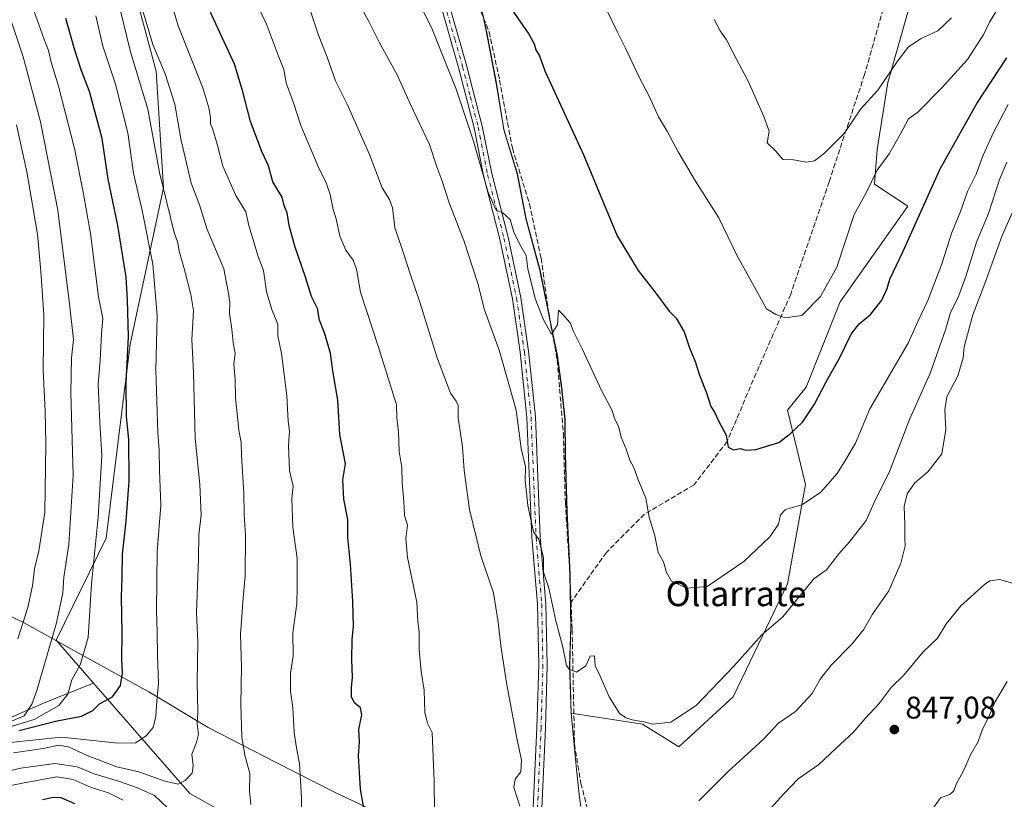
# Model space of a CAD drawing. Units: metres. Extents: x 576723 to 580160, y 4731171 to 4733523.
# Drawn here: x 577769 to 578085, y 4732331 to 4732581 of the extents above; entities that cross this region are included whole.
import ezdxf
from ezdxf.enums import TextEntityAlignment as Align

# ---------------------------------------------------------------- set-up
doc = ezdxf.new("R2010")
doc.units = ezdxf.units.M
doc.header["$MEASUREMENT"] = 0
doc.linetypes.add('DGN Style 3', pattern=[2.307223, 1.648017, -0.659207])
doc.linetypes.add('DGN Style 4', pattern=[2.638475, 1.318413, -0.659207, 0.001648, -0.659207])
for name, color, linetype, lineweight in [('Arbolado forestal CxS', 92, 'Continuous', 0), ('Camino Cxs', 7, 'Continuous', 0), ('Camino eje', 30, 'DGN Style 4', 13), ('Curva de nivel maestra', 30, 'Continuous', 30), ('Curva de nivel normal', 30, 'Continuous', 0), ('Entidad de ámbito territorial', 7, 'Continuous', 0), ('Entidad de ámbito territorial CxS', 92, 'Continuous', 0), ('Matorral CxS', 135, 'Continuous', 0), ('Municipio', 91, 'Continuous', 13), ('Municipio CxS', 4, 'Continuous', 0), ('Prado CxS', 92, 'Continuous', 0), ('Punto de cota en terreno', 7, 'Continuous', 0), ('Roquedo CxS', 135, 'Continuous', 0), ('Rótulo de punto de cota en terreno', 7, 'Continuous', 0), ('Senda', 7, 'DGN Style 3', 0), ('Texto cartográfico', 7, 'Continuous', 0)]:
    doc.layers.add(name, color=color, linetype=linetype, lineweight=lineweight)
doc.styles.add('Style-Arial', font='txt')

# ---------------------------------------------------------------- blocks, each defined once
blk = doc.blocks.new('*U13')
at = {"layer": 'Arbolado forestal CxS', "color": 92, "linetype": 'Continuous', "lineweight": 0}
for points in [[(577851.4875, 4732317.4419, 857.547), (577823.5171, 4732332.9933, 864.5408), (577792.5805, 4732368.4203, 878.923), (577780.5599, 4732382.1853, 885.8831), (577796.6339, 4732414.9647, 880.2555), (577804.3827, 4732477.1895, 876.3256), (577815.0555, 4732527.3631, 866.2253), (577812.7043, 4732564.7771, 862.6429), (577798.6773, 4732616.8953, 860.3684), (577770.7059, 4732638.6669, 868.3209), (577744.2891, 4732638.6673, 881.339)], [(577917.1537, 4732584.3825, 825.7481), (577918.6133, 4732577.7823, 826.2323), (577921.8033, 4732560.9123, 827.0309), (577924.2229, 4732546.0721, 827.6977), (577928.5427, 4732531.8821, 828.3848), (577931.3425, 4732517.4221, 829.1306), (577935.8021, 4732500.9421, 829.7576), (577939.3917, 4732483.1819, 830.3406), (577941.3815, 4732473.4219, 830.5551), (577942.7413, 4732463.1419, 831.0196), (577943.8511, 4732452.9817, 831.5189), (577943.9511, 4732441.9319, 832.0825), (577944.4907, 4732423.3819, 832.9804), (577945.4303, 4732403.3221, 833.8542), (577945.7103, 4732386.5521, 834.5522), (577945.3099, 4732374.0921, 835.3719), (577945.8195, 4732358.8521, 835.8793), (577945.8311, 4732358.7309, 835.8818), (577968.6941, 4732355.2663, 834.8036), (577980.3087, 4732348.0069, 836.0238), (577997.7299, 4732363.9769, 835.6798), (578015.1517, 4732400.2711, 832.7529), (578020.9601, 4732432.2101, 827.8613), (578015.2157, 4732456.0049, 823.7736), (578021.1705, 4732463.3717, 823.5169), (578032.0321, 4732490.7681, 820.9705), (578053.7965, 4732521.4191, 822.8188), (578043.0321, 4732528.4925, 819.4992), (578043.8925, 4732539.6741, 817.6976), (578047.3339, 4732561.1761, 814.6295), (578054.2145, 4732585.2593, 811.7015)]]:
    blk.add_polyline3d(points, dxfattribs=at)
blk = doc.blocks.new('5PATER')
at = {"layer": 'Prado CxS', "linetype": 'Continuous', "lineweight": 0}
h = blk.add_hatch(color=51, dxfattribs=at)
edge = h.paths.add_edge_path()
edge.add_ellipse((0, 0), major_axis=(-0.11, -0.111), ratio=0.999422, start_angle=0, end_angle=360)

msp = doc.modelspace()

# ---------------------------------------------------------------- linework, layer by layer
at = {"layer": 'Arbolado forestal CxS', "color": 92, "linetype": 'Continuous', "lineweight": 0}
for points in [[(577792.5805, 4732368.4203, 878.923), (577780.5599, 4732382.1853, 885.8831), (577796.6339, 4732414.9647, 880.2555), (577804.3827, 4732477.1895, 876.3256), (577815.0555, 4732527.3631, 866.2253), (577812.7043, 4732564.7771, 862.6429), (577798.6773, 4732616.8953, 860.3684), (577770.7059, 4732638.6669, 868.3209), (577744.2891, 4732638.6673, 881.339), (577730.3035, 4732654.2185, 883.4165), (577700.1479, 4732664.8281, 893.3182), (577673.2225, 4732668.4163, 898.5347), (577667.5023, 4732669.1787, 899.0558), (577638.6195, 4732666.6601, 900.0031)], [(578054.2145, 4732585.2593, 811.7015), (578047.3339, 4732561.1761, 814.6295), (578043.8925, 4732539.6741, 817.6976), (578043.0321, 4732528.4925, 819.4992), (578053.7965, 4732521.4191, 822.8188), (578032.0321, 4732490.7681, 820.9705), (578021.1705, 4732463.3717, 823.5169), (578015.2157, 4732456.0049, 823.7736), (578020.9601, 4732432.2101, 827.8613), (578015.1517, 4732400.2711, 832.7529), (577997.7299, 4732363.9769, 835.6798), (577980.3087, 4732348.0069, 836.0238), (577968.6941, 4732355.2663, 834.8036), (577945.8311, 4732358.7309, 835.8818), (577945.8195, 4732358.8521, 835.8793), (577945.3099, 4732374.0921, 835.3719), (577945.7103, 4732386.5521, 834.5522), (577945.4303, 4732403.3221, 833.8542), (577944.4907, 4732423.3819, 832.9804), (577943.9511, 4732441.9319, 832.0825), (577943.8511, 4732452.9817, 831.5189), (577942.7413, 4732463.1419, 831.0196), (577941.3815, 4732473.4219, 830.5551), (577939.3917, 4732483.1819, 830.3406), (577935.8021, 4732500.9421, 829.7576), (577931.3425, 4732517.4221, 829.1306), (577928.5427, 4732531.8821, 828.3848), (577924.2229, 4732546.0721, 827.6977), (577921.8033, 4732560.9123, 827.0309), (577918.6133, 4732577.7823, 826.2323), (577917.1537, 4732584.3825, 825.7481)], [(577917.1537, 4732584.3825, 825.7481), (577918.6133, 4732577.7823, 826.2323), (577921.8033, 4732560.9123, 827.0309), (577924.2229, 4732546.0721, 827.6977), (577928.5427, 4732531.8821, 828.3848), (577931.3425, 4732517.4221, 829.1306), (577935.8021, 4732500.9421, 829.7576), (577939.3917, 4732483.1819, 830.3406), (577941.3815, 4732473.4219, 830.5551), (577942.7413, 4732463.1419, 831.0196), (577943.8511, 4732452.9817, 831.5189), (577943.9511, 4732441.9319, 832.0825), (577944.4907, 4732423.3819, 832.9804), (577945.4303, 4732403.3221, 833.8542), (577945.7103, 4732386.5521, 834.5522), (577945.3099, 4732374.0921, 835.3719), (577945.8195, 4732358.8521, 835.8793), (577945.8311, 4732358.7309, 835.8818), (577968.6941, 4732355.2663, 834.8036), (577980.3087, 4732348.0069, 836.0238), (577997.7299, 4732363.9769, 835.6798), (578015.1517, 4732400.2711, 832.7529), (578020.9601, 4732432.2101, 827.8613), (578015.2157, 4732456.0049, 823.7736), (578021.1705, 4732463.3717, 823.5169), (578032.0321, 4732490.7681, 820.9705), (578053.7965, 4732521.4191, 822.8188), (578043.0321, 4732528.4925, 819.4992), (578043.8925, 4732539.6741, 817.6976), (578047.3339, 4732561.1761, 814.6295), (578054.2145, 4732585.2593, 811.7015)], [(577917.1537, 4732584.3825, 825.7481), (577918.6133, 4732577.7823, 826.2323), (577921.8033, 4732560.9123, 827.0309), (577924.2229, 4732546.0721, 827.6977), (577928.5427, 4732531.8821, 828.3848), (577931.3425, 4732517.4221, 829.1306), (577935.8021, 4732500.9421, 829.7576), (577939.3917, 4732483.1819, 830.3406), (577941.3815, 4732473.4219, 830.5551), (577942.7413, 4732463.1419, 831.0196), (577943.8511, 4732452.9817, 831.5189), (577943.9511, 4732441.9319, 832.0825), (577944.4907, 4732423.3819, 832.9804), (577945.4303, 4732403.3221, 833.8542), (577945.7103, 4732386.5521, 834.5522), (577945.3099, 4732374.0921, 835.3719), (577945.8195, 4732358.8521, 835.8793), (577945.8311, 4732358.7309, 835.8818), (577968.6941, 4732355.2663, 834.8036), (577980.3087, 4732348.0069, 836.0238), (577997.7299, 4732363.9769, 835.6798), (578015.1517, 4732400.2711, 832.7529), (578020.9601, 4732432.2101, 827.8613), (578015.2157, 4732456.0049, 823.7736), (578021.1705, 4732463.3717, 823.5169), (578032.0321, 4732490.7681, 820.9705), (578053.7965, 4732521.4191, 822.8188), (578043.0321, 4732528.4925, 819.4992), (578043.8925, 4732539.6741, 817.6976), (578047.3339, 4732561.1761, 814.6295), (578054.2145, 4732585.2593, 811.7015)], [(577792.5805, 4732368.4203, 878.923), (577823.5171, 4732332.9933, 864.5408), (577851.4875, 4732317.4419, 857.547), (577855.7973, 4732290.1279, 845.6931)]]:
    msp.add_polyline3d(points, dxfattribs=at)
at = {"layer": 'Camino Cxs', "color": 7, "linetype": 'Continuous', "lineweight": 0}
for points in [[(577932.8801, 4732312.1101, 846.4273), (577934.7701, 4732354.0301, 844.3224), (577935.3601, 4732374.2401, 842.8324), (577934.9601, 4732393.7501, 841.0419), (577933.1601, 4732415.1401, 840.3679), (577931.5601, 4732453.6401, 838.372), (577929.4101, 4732474.5901, 838.2535), (577926.9401, 4732491.7401, 837.8843), (577922.9001, 4732510.8501, 837.0362), (577917.6401, 4732531.3001, 835.4495), (577914.6201, 4732546.5901, 833.6602), (577909.6101, 4732565.9701, 831.9728), (577904.5801, 4732583.5901, 830.4495), (577900.0001, 4732602.0001, 830.1924), (577895.5201, 4732620.6701, 827.5913), (577890.8401, 4732638.1901, 828.0433), (577881.2401, 4732683.3401, 829.6295), (577870.9401, 4732720.4401, 828.6255), (577866.6501, 4732741.1501, 828.0267)], [(577932.8801, 4732312.1101, 846.4273), (577934.7701, 4732354.0301, 844.3224), (577935.3601, 4732374.2401, 842.8324), (577934.9601, 4732393.7501, 841.0419), (577933.1601, 4732415.1401, 840.3679), (577931.5601, 4732453.6401, 838.372), (577929.4101, 4732474.5901, 838.2535), (577926.9401, 4732491.7401, 837.8843), (577922.9001, 4732510.8501, 837.0362), (577917.6401, 4732531.3001, 835.4495), (577914.6201, 4732546.5901, 833.6602), (577909.6101, 4732565.9701, 831.9728), (577904.5801, 4732583.5901, 830.4495), (577900.0001, 4732602.0001, 830.1924), (577895.5201, 4732620.6701, 827.5913), (577890.8401, 4732638.1901, 828.0433), (577881.2401, 4732683.3401, 829.6295), (577870.9401, 4732720.4401, 828.6255), (577866.6501, 4732741.1501, 828.0267)], [(577869.3401, 4732741.6401, 826.6575), (577873.5901, 4732721.0801, 826.7078), (577883.9001, 4732683.9901, 828.6234), (577893.4901, 4732638.8301, 826.6738), (577898.1601, 4732621.3401, 826.2984), (577899.9801, 4732613.7901, 826.4355), (577901.6101, 4732606.9901, 827.784), (577902.6501, 4732602.6401, 827.2135), (577907.2201, 4732584.2901, 828.6047), (577912.2501, 4732566.6901, 830.1987), (577917.2801, 4732547.1901, 832.2781), (577920.3001, 4732531.9101, 834.8117), (577925.5601, 4732511.4701, 835.6374), (577929.6301, 4732492.2101, 836.3784), (577932.1201, 4732474.9301, 836.0739), (577934.2901, 4732453.8401, 837.1336), (577935.8901, 4732415.3101, 839.3448), (577937.6901, 4732393.8901, 838.7144), (577938.0901, 4732374.2301, 841.1147), (577937.5001, 4732353.9301, 842.0359), (577935.6101, 4732312.0801, 845.9129)], [(577869.3401, 4732741.6401, 826.6575), (577873.5901, 4732721.0801, 826.7078), (577883.9001, 4732683.9901, 828.6234), (577893.4901, 4732638.8301, 826.6738), (577898.1601, 4732621.3401, 826.2984), (577899.9801, 4732613.7901, 826.4355), (577901.6101, 4732606.9901, 827.784), (577902.6501, 4732602.6401, 827.2135), (577907.2201, 4732584.2901, 828.6047), (577912.2501, 4732566.6901, 830.1987), (577917.2801, 4732547.1901, 832.2781), (577920.3001, 4732531.9101, 834.8117), (577925.5601, 4732511.4701, 835.6374), (577929.6301, 4732492.2101, 836.3784), (577932.1201, 4732474.9301, 836.0739), (577934.2901, 4732453.8401, 837.1336), (577935.8901, 4732415.3101, 839.3448), (577937.6901, 4732393.8901, 838.7144), (577938.0901, 4732374.2301, 841.1147), (577937.5001, 4732353.9301, 842.0359), (577935.6101, 4732312.0801, 845.9129), (577936.0301, 4732295.3501, 845.3894), (577936.9247, 4732287.3519, 843.8901)]]:
    msp.add_polyline3d(points, dxfattribs=at)
at = {"layer": 'Camino eje', "color": 30, "linetype": 'DGN Style 4', "lineweight": 13}
msp.add_polyline3d([(577899.3189, 4732610.6923, 827.5507), (577900.8051, 4732604.4951, 828.771), (577901.3251, 4732602.3201, 828.6005), (577903.6101, 4732593.1451, 830.4268), (577905.9001, 4732583.9401, 829.4953), (577908.4151, 4732575.1301, 829.6244), (577910.9301, 4732566.3301, 831.0426), (577913.4351, 4732556.6401, 831.333), (577915.9501, 4732546.8901, 832.9406), (577918.9701, 4732531.6051, 835.0948), (577924.2301, 4732511.1601, 836.349), (577928.2851, 4732491.9751, 837.0812), (577930.7651, 4732474.7601, 837.1478), (577931.8401, 4732464.2851, 836.5732), (577932.9251, 4732453.7401, 837.4545), (577934.5251, 4732415.2251, 839.8544), (577936.3251, 4732393.8201, 839.7977), (577936.7251, 4732374.2351, 841.7797), (577936.1351, 4732353.9801, 843.1818), (577934.2451, 4732312.0951, 846.1696), (577934.4551, 4732303.7301, 845.9578), (577934.6651, 4732295.2601, 845.7117), (577935.5545, 4732287.2929, 845.3099)], dxfattribs=at)
at = {"layer": 'Curva de nivel maestra', "color": 30, "linetype": 'Continuous', "lineweight": 30, "flags": 128}
for points, elevation in [([(577925.65, 4732586.0401), (577932.18, 4732576.6901), (577933.96, 4732573.5501), (577934.42, 4732571.6401), (577935.58, 4732569.6901), (577937.32, 4732564.8901), (577949.87, 4732537.7701), (577960.55, 4732511.9101), (577967.31, 4732500.8801), (577972.58, 4732493.9901), (577977.19, 4732487.7901), (577979.51, 4732485.4801), (577982.06, 4732481.1901), (577983.73, 4732475.9701), (577985.52, 4732471.6201), (577986.9, 4732467.2601), (577989.16, 4732461.5901), (577990.61, 4732457.1801), (577991.75, 4732455.3201), (577993.16, 4732452.4001), (577995.45, 4732447.9801), (577996.12, 4732444.1001), (577997.81, 4732443.2701), (578000.04, 4732443.7401), (578001.81, 4732443.1601), (578005.06, 4732443.3501), (578012.39, 4732445.6501), (578016.11, 4732448.5401), (578019.97, 4732452.1201), (578023.88, 4732457.9701), (578027.65, 4732465.3601), (578031.75, 4732472.5101), (578035.62, 4732480.3601), (578038.17, 4732483.7401), (578041.76, 4732486.7101), (578045.42, 4732491.3401), (578047.1, 4732495.0301), (578047.94, 4732498.0101), (578052.24, 4732507.0601), (578064.11, 4732533.4001), (578075.85, 4732554.4401), (578085.47, 4732569.1201)], 825), ([(577768.74, 4732353.2501), (577780.33, 4732356.2501), (577788.7, 4732357.8301), (577792.33, 4732359.6801), (577794.48, 4732361.7901), (577798.7, 4732364.0201), (577801.18, 4732367.6501), (577801.88, 4732371.6001), (577801.63, 4732376.1401), (577801.75, 4732384.7101), (577801.6, 4732396.0501), (577801.8, 4732402.4201), (577801.82, 4732409.8201), (577803.05, 4732420.3501), (577804, 4732433.3301), (577803.94, 4732446.6401), (577803.12, 4732453.9701), (577803.01, 4732464.7301), (577803.85, 4732479.5901), (577803.48, 4732491.4001), (577803.02, 4732498.6701), (577800.33, 4732515.2401), (577797.26, 4732530.1501), (577795.3, 4732543.2001), (577791.33, 4732558.2201), (577788.72, 4732564.9501), (577786.6, 4732571.4901), (577783.71, 4732581.6401)], 875), ([(577879.55, 4732326.4801), (577878.24, 4732334.4001), (577877.55, 4732345.0701), (577877.88, 4732349.5601), (577877.67, 4732353.5001), (577878.68, 4732358.2601), (577878.24, 4732360.4801), (577876.35, 4732362.0101), (577875.36, 4732363.9401), (577875.29, 4732366.9501), (577875.68, 4732370.3201), (577875.44, 4732375.9601), (577875.53, 4732382.4401), (577875.99, 4732386.6001), (577875.8, 4732394.6501), (577874.98, 4732406.6401), (577874.16, 4732415.1201), (577874.15, 4732420.8901), (577872.86, 4732427.4501), (577872.52, 4732433.6401), (577873.35, 4732438.8401), (577871.57, 4732448.2101), (577870.9, 4732459.2301), (577869.29, 4732468.6401), (577868.64, 4732474.3101), (577866.68, 4732480.8201), (577865.09, 4732484.8501), (577864.38, 4732488.6101), (577862.46, 4732492.4601), (577860.58, 4732498.7201), (577857.11, 4732508.6401), (577855.34, 4732515.3101), (577854.67, 4732519.3101), (577853.75, 4732521.6801), (577853.12, 4732524.4001), (577850.1, 4732529.3201), (577848.69, 4732534.3601), (577846.61, 4732538.9801), (577842.94, 4732548.6201), (577840.39, 4732558.6101), (577837.79, 4732567.0101), (577829.76, 4732584.3201)], 850), ([(577776.25, 4732331.1001), (577779.62, 4732331.8501), (577782.09, 4732331.6801), (577786.52, 4732329.8401)], 850)]:
    msp.add_lwpolyline(points, dxfattribs=dict(at, elevation=elevation))
at = {"layer": 'Curva de nivel normal', "color": 30, "linetype": 'Continuous', "lineweight": 0, "flags": 128}
for points, elevation in [([(577859.26, 4732325.6501), (577859.28, 4732331.4901), (577858.69, 4732342.6401), (577857.64, 4732347.6901), (577856.94, 4732352.6201), (577856.49, 4732360.6201), (577855.75, 4732365.8801), (577855.81, 4732371.5001), (577856.58, 4732377.1401), (577856.52, 4732384.5201), (577857.75, 4732393.9801), (577857.92, 4732399.0901), (577857.88, 4732408.4201), (577856.48, 4732418.4201), (577856.21, 4732427.6401), (577856.57, 4732431.6401), (577855.4, 4732436.6401), (577855.1, 4732444.6401), (577855.46, 4732449.3101), (577854.98, 4732452.5201), (577854.63, 4732460.6901), (577852.92, 4732474.2301), (577851.68, 4732479.8201), (577851.74, 4732483.6501), (577849.89, 4732488.0301), (577848.02, 4732493.9901), (577847.1, 4732500.8801), (577845.42, 4732505.2901), (577842.35, 4732515.3101), (577841.42, 4732519.6401), (577838.22, 4732524.9001), (577834.02, 4732534.3501), (577832.24, 4732541.4001), (577830.9, 4732546.0201), (577830.13, 4732547.9101), (577830.15, 4732549.9201), (577829.54, 4732553.0301), (577827.64, 4732559.3901), (577819.76, 4732579.3601), (577814.8, 4732596.0201)], 855), ([(577766.87, 4732346.0601), (577776.41, 4732347.4401), (577781.41, 4732348.4901), (577784.6, 4732348.0101), (577790.53, 4732345.2401), (577800.04, 4732341.5901), (577807.06, 4732339.9601), (577815.4, 4732336.9301), (577819.7, 4732335.9801), (577821.94, 4732337.1701), (577824.2, 4732339.5301), (577824.54, 4732341.9801), (577824.06, 4732345.6501), (577825.62, 4732349.3201), (577826.25, 4732351.9701), (577825.87, 4732355.3301), (577826, 4732359.2601), (577825.84, 4732368.7201), (577825.99, 4732381.6501), (577825.63, 4732390.9801), (577826.24, 4732408.3101), (577826.4, 4732415.9701), (577827.08, 4732422.3101), (577826.69, 4732432.1501), (577825.18, 4732447.0101), (577824.68, 4732468.1501), (577824.1, 4732478.6401), (577824.68, 4732488.0101), (577823.78, 4732493.1101), (577821.81, 4732501.0101), (577820.09, 4732506.9901), (577819.62, 4732509.7101), (577818.49, 4732512.9901), (577813.73, 4732532.3001), (577809.97, 4732552.6401), (577804.48, 4732571.0201), (577800.98, 4732585.0101)], 865), ([(577843.05, 4732329.5001), (577842.65, 4732333.8901), (577842.72, 4732339.3701), (577841.09, 4732345.3001), (577840.11, 4732351.2001), (577839.82, 4732361.7001), (577840.02, 4732373.5901), (577839.69, 4732384.0801), (577840.16, 4732389.6701), (577840.42, 4732394.5601), (577841.19, 4732402.8001), (577841.33, 4732415.7401), (577840.89, 4732422.6201), (577840.76, 4732429.4701), (577840.04, 4732441.3101), (577839.92, 4732445.6401), (577839.19, 4732449.6401), (577838.14, 4732459.9701), (577838.01, 4732465.9001), (577837.62, 4732470.7801), (577837.99, 4732474.3001), (577837.42, 4732477.7401), (577836.92, 4732481.9701), (577836.17, 4732487.1101), (577836.29, 4732490.5301), (577835.77, 4732494.1101), (577834.35, 4732501.3101), (577829.02, 4732513.9701), (577826.62, 4732521.9101), (577823.9, 4732528.9001), (577820.57, 4732543.1301), (577818.65, 4732554.2001), (577815.6, 4732563.9401), (577811.59, 4732573.3301), (577809.41, 4732580.9501), (577807.47, 4732587.2401)], 860), ([(577901.92, 4732326.6501), (577901.84, 4732336.9801), (577901.18, 4732352.5401), (577899.75, 4732355.6201), (577898.87, 4732358.8501), (577898.65, 4732366.1101), (577897.68, 4732372.1801), (577897.06, 4732379.2201), (577896.99, 4732384.7201), (577896.64, 4732388.3201), (577896.26, 4732394.4201), (577893.33, 4732408.7801), (577892.75, 4732414.8501), (577893.25, 4732419.1601), (577892.35, 4732422.2601), (577892.09, 4732426.6601), (577891.56, 4732432.8001), (577891.42, 4732437.6601), (577890.64, 4732442.7301), (577890.42, 4732449.0601), (577889.87, 4732453.5501), (577889.77, 4732457.7001), (577883.94, 4732476.1801), (577878.18, 4732493.8301), (577876.98, 4732501.2101), (577875.82, 4732504.1401), (577873.46, 4732507.3601), (577871.57, 4732511.8001), (577870.4, 4732517.3601), (577869.4, 4732520.4201), (577868.47, 4732525.2301), (577867.22, 4732528.9801), (577864.65, 4732534.2401), (577859.11, 4732547.4001), (577856.85, 4732554.3301), (577854.38, 4732561.0001), (577853.58, 4732565.3501), (577851.89, 4732569.6301), (577848.09, 4732579.9101), (577845.26, 4732585.6201)], 845), ([(578085.57, 4732535.6301), (578083.22, 4732530.0201), (578079.68, 4732519.0701), (578075.8, 4732509.8801), (578072.41, 4732498.8501), (578069.82, 4732491.9701), (578067.4, 4732487.4001), (578065.98, 4732482.1001), (578060.99, 4732468.0701), (578054.35, 4732452.9701), (578047.78, 4732435.9701), (578043.36, 4732427.3101), (578040.44, 4732420.6201), (578035.03, 4732413.7601), (578031.63, 4732409.9401), (578027.72, 4732404.7901), (578023.66, 4732401.9101), (578013.72, 4732389.7201), (578006.97, 4732383.9701), (577997.97, 4732373.8201), (577985.89, 4732361.2401), (577977.8, 4732355.9201), (577971.99, 4732355.2301), (577969.12, 4732355.9601), (577965.31, 4732356.6201), (577963.4, 4732357.3201), (577961.34, 4732358.5901), (577957.98, 4732364.0401), (577955.08, 4732370.6701), (577953.51, 4732374.0201), (577953.29, 4732377.1801), (577951.91, 4732377.1201), (577950.46, 4732373.9301), (577947.54, 4732371.9701), (577945.13, 4732372.9101), (577944.24, 4732374.0901), (577943.15, 4732379.9501), (577940.86, 4732388.4601), (577938.58, 4732398.8901), (577936.92, 4732404.0501), (577936.94, 4732408.6901), (577935.45, 4732414.4601), (577933.73, 4732416.9601), (577931.89, 4732425.4101), (577930.99, 4732433.6001), (577931.09, 4732437.8001), (577929.78, 4732443.7101), (577928.09, 4732456.0001), (577926.03, 4732463.6101), (577922.65, 4732475.2201), (577918, 4732488.2201), (577915.89, 4732496.6901), (577911.36, 4732510.4601), (577906.65, 4732522.5201), (577904.35, 4732529.7801), (577902.72, 4732534.0601), (577900.37, 4732541.2201), (577894.2, 4732554.1401), (577890.01, 4732563.6601), (577884.2, 4732574.1001), (577880.73, 4732580.9501), (577877.04, 4732587.7601)], 835), ([(577897.04, 4732586.6001), (577901.02, 4732578.8001), (577904.59, 4732569.7001), (577908.94, 4732559.0601), (577914.46, 4732542.2801), (577919.21, 4732525.8101), (577921.73, 4732520.2401), (577923.88, 4732519.3401), (577926.22, 4732517.2201), (577927.39, 4732513.1501), (577929.28, 4732509.1901), (577931.36, 4732505.6101), (577931.84, 4732501.4101), (577934.21, 4732491.8801), (577936.88, 4732484.9501), (577939.46, 4732480.3601), (577941.45, 4732483.3601), (577941.7, 4732488.1401), (577943.13, 4732486.7001), (577945.5, 4732484.0101), (577946.45, 4732481.4501), (577949.3, 4732475.6701), (577955.63, 4732462.0601), (577958.88, 4732455.9301), (577959.72, 4732453.3701), (577960.96, 4732450.8601), (577961.81, 4732447.3901), (577963.42, 4732443.5401), (577964.61, 4732440.0001), (577965.84, 4732437.6201), (577967.15, 4732433.9701), (577969.68, 4732427.8001), (577970.76, 4732421.6401), (577972.6, 4732415.6401), (577973.64, 4732410.3101), (577975.41, 4732407.3101), (577976.36, 4732403.9001), (577978, 4732401.1601), (577982.83, 4732398.9101), (577989.38, 4732399.4301), (578001.17, 4732407.4701), (578009.5, 4732415.3701), (578012.32, 4732419.4101), (578012.92, 4732422.4301), (578014.56, 4732424.1501), (578019.72, 4732425.6101), (578025.72, 4732429.5501), (578031.05, 4732435.7201), (578033.86, 4732440.2301), (578036.93, 4732445.4501), (578041.56, 4732456.3901), (578053.92, 4732477.4701), (578057.11, 4732484.7201), (578060.15, 4732491.2401), (578064.63, 4732502.9901), (578067.83, 4732512.9701), (578070.71, 4732519.7801), (578072.86, 4732526.1901), (578075.66, 4732531.7901), (578077.94, 4732537.8801), (578081.2, 4732545.1301), (578085.96, 4732554.0701)], 830), ([(577757.51, 4732348.5401), (577782.36, 4732351.0601), (577800.53, 4732349.1601), (577806.07, 4732349.2501), (577809.45, 4732351.4701), (577811.76, 4732354.1401), (577812.61, 4732357.8401), (577812.84, 4732362.5801), (577813.42, 4732368.4601), (577813.08, 4732377.2201), (577813.01, 4732384.7301), (577812.76, 4732391.7801), (577813.02, 4732410.7001), (577814.17, 4732425.4501), (577813.73, 4732436.8101), (577813.6, 4732443.2001), (577813.2, 4732448.8901), (577812.53, 4732468.9401), (577813.02, 4732486.4401), (577811.65, 4732502.8901), (577808.22, 4732520.0301), (577805.44, 4732532.0501), (577803.62, 4732544.9601), (577799.68, 4732560.5701), (577795.56, 4732572.8401), (577793.3, 4732582.5201)], 870), ([(577764.3, 4732353.9601), (577773.55, 4732356.7101), (577781.44, 4732361.2201), (577784.35, 4732364.8601), (577785.64, 4732369.4501), (577788.27, 4732374.2601), (577790.86, 4732383.0801), (577791.89, 4732400.2601), (577794.12, 4732421.6401), (577795.29, 4732441.4101), (577794.6, 4732452.0501), (577794.07, 4732464.3301), (577794.71, 4732471.9801), (577795.18, 4732480.6401), (577795.56, 4732485.4201), (577794.22, 4732492.4201), (577791.65, 4732512.6601), (577789.24, 4732525.9501), (577786.53, 4732539.9601), (577781.36, 4732559.9601), (577779.02, 4732567.6301), (577778.12, 4732571.4501), (577776.64, 4732575.2501), (577773.48, 4732584.2801)], 880), ([(577929.27, 4732328.9801), (577927.35, 4732334.9801), (577927.79, 4732337.6501), (577929.65, 4732339.9801), (577929.89, 4732343.6501), (577928.34, 4732350.8001), (577925.06, 4732368.4701), (577923.19, 4732380.4401), (577922.4, 4732387.9901), (577920.86, 4732397.4401), (577916.86, 4732409.3201), (577913.12, 4732424.1401), (577911.42, 4732436.6401), (577910.9, 4732444.2001), (577909.55, 4732453.5701), (577909.5, 4732457.5201), (577908.9, 4732458.8701), (577907.08, 4732461.4301), (577902.84, 4732472.7801), (577897.3, 4732490.3601), (577894.14, 4732499.7401), (577892.47, 4732505.1201), (577889.17, 4732514.6401), (577888.44, 4732520.9801), (577887.53, 4732523.6201), (577885.11, 4732527.3401), (577881.15, 4732538.0401), (577873.97, 4732554.1901), (577870.14, 4732561.7201), (577867.5, 4732569.3001), (577864.76, 4732576.3201), (577861.96, 4732584.6801)], 840), ([(577957.26, 4732584.4101), (577960.65, 4732577.2901), (577963.23, 4732572.1901), (577967.45, 4732563.1101), (577970.93, 4732556.5701), (577973.75, 4732550.1801), (577976.68, 4732545.3001), (577980.05, 4732538.8701), (577986.02, 4732528.9501), (577993.15, 4732517.7201), (577998.87, 4732505.8001), (578008.44, 4732488.5401), (578011.45, 4732486.7501), (578014.39, 4732485.6101), (578019.72, 4732486.3501), (578025.72, 4732492.4701), (578030.96, 4732501.9501), (578036.51, 4732518.8301), (578040.35, 4732525.7001), (578043.9, 4732533.0001), (578047.73, 4732538.2801), (578051.36, 4732544.7201), (578053.93, 4732549.4801), (578056.97, 4732551.6301), (578064.53, 4732559.3401), (578072.9, 4732568.5201), (578078.1, 4732576.6201), (578079.97, 4732580.4601), (578082.02, 4732583.8101)], 820), ([(577991.69, 4732581.3501), (577993.58, 4732577.7101), (577995.57, 4732574.8001), (577997.7, 4732570.6501), (578002.57, 4732561.5901), (578007.63, 4732550.2001), (578009.26, 4732545.5001), (578008.6, 4732541.8401), (578011.29, 4732539.2601), (578013.68, 4732536.4801), (578017.07, 4732536.3001), (578021.24, 4732535.5801), (578023.8, 4732536.0401), (578027.05, 4732538.4701), (578033.3, 4732544.8401), (578038.73, 4732552.7001), (578044.14, 4732558.7201), (578050.4, 4732568.0501), (578053.91, 4732572.5001), (578057.81, 4732575.1701), (578063.34, 4732577.7501), (578067.75, 4732581.9001)], 815), ([(577765.48, 4732355.8501), (577770.32, 4732357.9601), (577772.83, 4732361.6201), (577774.44, 4732366.0201), (577780.69, 4732387.7801), (577782.72, 4732397.3501), (577783.03, 4732402.4601), (577784.62, 4732412.8701), (577786.07, 4732435.1101), (577785.32, 4732461.5801), (577785.49, 4732472.8501), (577786.16, 4732478.7201), (577784.89, 4732490.1601), (577781.18, 4732520.2201), (577775.6, 4732548.5801), (577769.96, 4732569.4101), (577766.36, 4732580.3001)], 885), ([(577767.88, 4732547.6001), (577771.21, 4732532.5001), (577774.62, 4732512.4901), (577775.67, 4732500.6401), (577776.62, 4732486.6401), (577776.44, 4732468.8301), (577777.03, 4732455.6401), (577777.33, 4732445.2301), (577777, 4732423.1601), (577775.07, 4732410.9201), (577773.65, 4732405.1201), (577773.03, 4732399.6001), (577771.54, 4732392.6501), (577768.34, 4732382.6501)], 890), ([(578091.23, 4732528.2001), (578084.06, 4732512.1001), (578078.44, 4732496.6401), (578074.56, 4732486.6401), (578071.82, 4732476.3101), (578071.56, 4732472.8001), (578069.75, 4732467.0401), (578066.32, 4732460.2401), (578065.59, 4732456.1201), (578066, 4732449.8101), (578064.69, 4732441.9701), (578060.23, 4732436.1701), (578056.04, 4732432.6701), (578053.52, 4732429.1901), (578052.63, 4732425.1001), (578052.8, 4732419.2801), (578052.78, 4732415.0301), (578052.91, 4732412.4401), (578051.56, 4732406.8901), (578047.63, 4732398.0601), (578042.44, 4732390.6001), (578039.56, 4732385.5501), (578035.84, 4732380.9401), (578029.28, 4732374.3201), (578025.64, 4732369.6501), (578023.05, 4732365.1401), (578017.73, 4732359.3001), (578012.31, 4732355.5301), (578007.37, 4732350.3301), (577996.12, 4732340.0301), (577986.68, 4732330.6301)], 840), ([(578083.21, 4732401.7001), (578080.05, 4732401.2301), (578078.39, 4732400.0601), (578070.74, 4732393.2301), (578066.15, 4732387.5901), (578063.32, 4732382.8001), (578058.69, 4732378.4401), (578052.44, 4732370.9801), (578048.46, 4732366.9801), (578044.59, 4732361.8601), (578040.09, 4732357.0201), (578036.24, 4732352.6001), (578030.73, 4732347.5701), (578025.18, 4732342.2701), (578018.6, 4732337.7201), (578013.9, 4732332.7601), (578006.98, 4732325.0901)], 845), ([(578088.79, 4732400.0301), (578083.21, 4732401.7001)], 845), ([(578059.64, 4732325.1301), (578064.26, 4732331.5901), (578067.2, 4732332.6901), (578068.52, 4732333.8201), (578069.32, 4732336.0501), (578071.57, 4732340.2401), (578073.84, 4732345.3801), (578076.32, 4732349.6501), (578077.72, 4732353.6501), (578079.72, 4732357.6501), (578081.65, 4732362.3201), (578085.6, 4732368.9801)], 845), ([(577762.35, 4732339.4901), (577769.27, 4732341.1401), (577780.12, 4732342.6101), (577787.34, 4732341.5601), (577792.74, 4732339.3601), (577800.9, 4732336.8801), (577806.68, 4732334.7901), (577812.11, 4732332.3501), (577818.41, 4732326.3801)], 860), ([(577762.24, 4732334.8101), (577770.3, 4732336.4801), (577780.82, 4732338.3301), (577786.09, 4732337.4801), (577791.77, 4732334.9401), (577797.37, 4732333.2501), (577802.06, 4732330.8401)], 855)]:
    msp.add_lwpolyline(points, dxfattribs=dict(at, elevation=elevation))
at = {"layer": 'Entidad de ámbito territorial', "color": 7, "linetype": 'Continuous', "lineweight": 0, "flags": 128}
msp.add_lwpolyline([(577952.124, 4732302.309), (577950.512, 4732302.849), (577942.28, 4732305.609), (577935.064, 4732306.234), (577931.08, 4732306.579), (577930.404, 4732306.638), (577919.352, 4732307.595), (577906.194, 4732314.446), (577892.23, 4732322.799), (577869.683, 4732333.565), (577850.986, 4732343.047), (577829.318, 4732354.221), (577810.311, 4732365.601), (577787.198, 4732378.383), (577770.151, 4732387.914), (577752.371, 4732396.408)], dxfattribs=at)
at = {"layer": 'Entidad de ámbito territorial CxS', "color": 92, "linetype": 'Continuous', "lineweight": 0, "flags": 128}
msp.add_lwpolyline([(577752.371, 4732396.408), (577770.151, 4732387.914), (577787.198, 4732378.383), (577810.311, 4732365.601), (577829.318, 4732354.221), (577850.986, 4732343.047), (577869.683, 4732333.565), (577892.23, 4732322.799)], dxfattribs=at)
at = {"layer": 'Matorral CxS', "color": 135, "linetype": 'Continuous', "lineweight": 0}
for points in [[(577792.5805, 4732368.4203, 878.923), (577780.5599, 4732382.1853, 885.8831), (577796.6339, 4732414.9647, 880.2555), (577804.3827, 4732477.1895, 876.3256), (577815.0555, 4732527.3631, 866.2253), (577812.7043, 4732564.7771, 862.6429), (577798.6773, 4732616.8953, 860.3684), (577770.7059, 4732638.6669, 868.3209), (577744.2891, 4732638.6673, 881.339), (577730.3035, 4732654.2185, 883.4165), (577700.1479, 4732664.8281, 893.3182), (577673.2225, 4732668.4163, 898.5347), (577667.5023, 4732669.1787, 899.0558), (577638.6195, 4732666.6601, 900.0031)], [(577744.2891, 4732638.6673, 881.339), (577770.7059, 4732638.6669, 868.3209), (577798.6773, 4732616.8953, 860.3684), (577812.7043, 4732564.7771, 862.6429), (577815.0555, 4732527.3631, 866.2253), (577804.3827, 4732477.1895, 876.3256), (577796.6339, 4732414.9647, 880.2555), (577780.5599, 4732382.1853, 885.8831), (577792.5805, 4732368.4203, 878.923), (577777.2989, 4732362.3079, 884.7294), (577750.2507, 4732350.5181, 887.8773)], [(577792.5805, 4732368.4203, 878.923), (577777.2989, 4732362.3079, 884.7294), (577750.2507, 4732350.5181, 887.8773), (577722.5091, 4732352.5993, 906.8617), (577697.5417, 4732357.4545, 917.5504), (577686.4453, 4732368.5513, 925.0094), (577673.2683, 4732379.6483, 932.4681), (577646.9139, 4732386.5843, 942.4662), (577633.7365, 4732381.0361, 943.4643), (577619.8659, 4732388.6655, 949.6522), (577610.1565, 4732407.3913, 961.3237), (577590.0443, 4732428.1979, 975.1522), (577573.3995, 4732435.8273, 983.2658), (577560.2221, 4732422.6501, 980.1388), (577550.5121, 4732401.8439, 977.0188), (577544.9633, 4732376.1829, 968.2634), (577557.4467, 4732350.5215, 950.6218), (577571.3169, 4732325.5537, 938.2731), (577586.5743, 4732288.1021, 927.8004), (577581.7193, 4732274.2313, 909.5916), (577570.6221, 4732248.5703, 920.0289), (577561.8283, 4732237.7781, 930.9596), (577555.3641, 4732229.8449, 921.6117), (577551.0147, 4732229.7047, 927.2662)]]:
    msp.add_polyline3d(points, dxfattribs=at)
at = {"layer": 'Municipio', "color": 91, "linetype": 'Continuous', "lineweight": 13, "flags": 128}
for points in [[(577948.832, 4732328.832), (577948.492, 4732331.797), (577947.593, 4732339.621), (577945.774, 4732358.79), (577945.258, 4732374.032), (577945.657, 4732386.487), (577945.382, 4732403.256), (577944.444, 4732423.322), (577943.899, 4732441.867), (577943.802, 4732452.92), (577942.697, 4732463.075), (577941.335, 4732473.354), (577939.594, 4732481.947), (577935.756, 4732500.877), (577935.659, 4732501.237), (577931.29, 4732517.355), (577931.16, 4732518.037), (577928.495, 4732531.815), (577924.177, 4732546.007), (577923.965, 4732547.31), (577921.759, 4732560.852), (577918.562, 4732577.722), (577917.106, 4732584.316)], [(577948.832, 4732328.832), (577948.492, 4732331.797), (577947.593, 4732339.621), (577945.774, 4732358.79), (577945.258, 4732374.032), (577945.657, 4732386.487), (577945.382, 4732403.256), (577944.444, 4732423.322), (577943.899, 4732441.867), (577943.802, 4732452.92), (577942.697, 4732463.075), (577941.335, 4732473.354), (577939.594, 4732481.947), (577935.756, 4732500.877), (577935.659, 4732501.237), (577931.29, 4732517.355), (577931.16, 4732518.037), (577928.495, 4732531.815), (577924.177, 4732546.007), (577923.965, 4732547.31), (577921.759, 4732560.852), (577918.562, 4732577.722), (577917.106, 4732584.316)], [(577952.124, 4732302.309), (577950.512, 4732302.849), (577942.28, 4732305.609), (577935.064, 4732306.234), (577931.08, 4732306.579), (577930.404, 4732306.638), (577919.352, 4732307.595), (577906.194, 4732314.446), (577892.23, 4732322.799), (577869.683, 4732333.565), (577850.986, 4732343.047), (577829.318, 4732354.221), (577810.311, 4732365.601), (577787.198, 4732378.383), (577770.151, 4732387.914), (577752.371, 4732396.408)], [(577952.124, 4732302.309), (577950.512, 4732302.849), (577942.28, 4732305.609), (577935.064, 4732306.234), (577931.08, 4732306.579), (577930.404, 4732306.638), (577919.352, 4732307.595), (577906.194, 4732314.446), (577892.23, 4732322.799), (577869.683, 4732333.565), (577850.986, 4732343.047), (577829.318, 4732354.221), (577810.311, 4732365.601), (577787.198, 4732378.383), (577770.151, 4732387.914), (577752.371, 4732396.408)]]:
    msp.add_lwpolyline(points, dxfattribs=at)
at = {"layer": 'Municipio CxS', "color": 4, "linetype": 'Continuous', "lineweight": 0, "flags": 128}
for points in [[(577917.106, 4732584.316), (577918.562, 4732577.722), (577921.759, 4732560.852), (577923.965, 4732547.31), (577924.177, 4732546.007), (577928.495, 4732531.815), (577931.16, 4732518.037), (577931.29, 4732517.355), (577935.659, 4732501.237), (577935.756, 4732500.877), (577939.594, 4732481.947), (577941.335, 4732473.354), (577942.697, 4732463.075), (577943.802, 4732452.92), (577943.899, 4732441.867), (577944.444, 4732423.322), (577945.382, 4732403.256), (577945.657, 4732386.487), (577945.258, 4732374.032), (577945.774, 4732358.79), (577947.593, 4732339.621), (577948.492, 4732331.797), (577948.832, 4732328.832)], [(577948.832, 4732328.832), (577948.492, 4732331.797), (577947.593, 4732339.621), (577945.774, 4732358.79), (577945.258, 4732374.032), (577945.657, 4732386.487), (577945.382, 4732403.256), (577944.444, 4732423.322), (577943.899, 4732441.867), (577943.802, 4732452.92), (577942.697, 4732463.075), (577941.335, 4732473.354), (577939.594, 4732481.947), (577935.756, 4732500.877), (577935.659, 4732501.237), (577931.29, 4732517.355), (577931.16, 4732518.037), (577928.495, 4732531.815), (577924.177, 4732546.007), (577923.965, 4732547.31), (577921.759, 4732560.852), (577918.562, 4732577.722), (577917.106, 4732584.316)], [(577892.23, 4732322.799), (577869.683, 4732333.565), (577850.986, 4732343.047), (577829.318, 4732354.221), (577810.311, 4732365.601), (577787.198, 4732378.383), (577770.151, 4732387.914), (577752.371, 4732396.408)], [(577752.371, 4732396.408), (577770.151, 4732387.914), (577787.198, 4732378.383), (577810.311, 4732365.601), (577829.318, 4732354.221), (577850.986, 4732343.047), (577869.683, 4732333.565), (577892.23, 4732322.799)]]:
    msp.add_lwpolyline(points, dxfattribs=at)
at = {"layer": 'Roquedo CxS', "color": 135, "linetype": 'Continuous', "lineweight": 0}
for points in [[(577792.5805, 4732368.4203, 878.923), (577777.2989, 4732362.3079, 884.7294), (577750.2507, 4732350.5181, 887.8773), (577722.5091, 4732352.5993, 906.8617), (577697.5417, 4732357.4545, 917.5504), (577686.4453, 4732368.5513, 925.0094), (577673.2683, 4732379.6483, 932.4681), (577646.9139, 4732386.5843, 942.4662), (577633.7365, 4732381.0361, 943.4643), (577619.8659, 4732388.6655, 949.6522), (577610.1565, 4732407.3913, 961.3237), (577590.0443, 4732428.1979, 975.1522), (577573.3995, 4732435.8273, 983.2658), (577560.2221, 4732422.6501, 980.1388), (577550.5121, 4732401.8439, 977.0188), (577544.9633, 4732376.1829, 968.2634), (577557.4467, 4732350.5215, 950.6218), (577571.3169, 4732325.5537, 938.2731), (577586.5743, 4732288.1021, 927.8004), (577581.7193, 4732274.2313, 909.5916), (577570.6221, 4732248.5703, 920.0289), (577561.8283, 4732237.7781, 930.9596), (577555.3641, 4732229.8449, 921.6117), (577551.0147, 4732229.7047, 927.2662)], [(577750.2507, 4732350.5181, 887.8773), (577777.2989, 4732362.3079, 884.7294), (577792.5805, 4732368.4203, 878.923), (577823.5171, 4732332.9933, 864.5408), (577851.4875, 4732317.4419, 857.547), (577855.7973, 4732290.1279, 845.6931), (577856.1495, 4732287.8957, 844.6388), (577831.0763, 4732269.9513, 820.5334), (577813.5767, 4732250.9197, 801.0548), (577787.3953, 4732220.8011, 781.8683), (577782.1745, 4732168.1819, 770.79), (577768.3483, 4732142.9323, 766.1459)], [(577792.5805, 4732368.4203, 878.923), (577823.5171, 4732332.9933, 864.5408), (577851.4875, 4732317.4419, 857.547), (577855.7973, 4732290.1279, 845.6931)]]:
    msp.add_polyline3d(points, dxfattribs=at)
at = {"layer": 'Senda', "color": 7, "linetype": 'DGN Style 3', "lineweight": 0}
for points in [[(578058.0401, 4732755.5901, 808.5772), (578058.1301, 4732716.9301, 806.847), (578056.4801, 4732681.3001, 812.5417), (578061.6801, 4732670.4301, 806.9439), (578065.6301, 4732659.0301, 809.7344), (578065.5001, 4732647.8601, 811.0747), (578061.1401, 4732638.6901, 812.8664), (578053.9501, 4732630.2601, 813.5336), (578054.2001, 4732621.3901, 812.6596), (578058.2001, 4732613.8901, 813.0787), (578059.3601, 4732606.7901, 815.1866), (578054.6701, 4732599.9201, 814.9756), (578048.3901, 4732593.6101, 812.9204), (578039.8901, 4732563.7401, 820.3671), (578028.5001, 4732529.2901, 827.137), (578016.2101, 4732493.2501, 834.8822), (578004.1901, 4732465.7201, 834.7054), (577995.8101, 4732445.9501, 838.196), (577985.1901, 4732432.0601, 836.072), (577969.3001, 4732422.6701, 840.9928), (577957.1001, 4732410.3901, 837.7187), (577945.7401, 4732394.3801, 836.6699)], [(577901.2038, 4732608.6852, 827.5874), (577907.5101, 4732601.9701, 827.4615), (577914.1201, 4732590.3701, 829.2575), (577919.4701, 4732577.4501, 829.0064), (577922.8401, 4732561.8901, 828.7772), (577926.9401, 4732540.0301, 829.0935), (577932.4101, 4732522.2301, 832.2077), (577936.1101, 4732504.8101, 832.8999), (577938.4901, 4732487.7601, 832.9344), (577941.3201, 4732471.9401, 833.9551), (577943.2701, 4732448.5101, 833.1905), (577943.9101, 4732426.3401, 835.1441), (577945.3401, 4732404.3301, 837.7952), (577945.7401, 4732394.3801, 836.6699)], [(577945.7401, 4732394.3801, 836.6699), (577946.1001, 4732385.6101, 837.534), (577946.8401, 4732348.8901, 840.612), (577948.9101, 4732336.2801, 840.7352), (577952.0501, 4732323.9201, 840.5699), (577953.8801, 4732313.7001, 842.468), (577952.9601, 4732302.7101, 842.7076), (577949.8901, 4732290.2501, 845.0475), (577947.8444, 4732281.4895, 842.8601)]]:
    msp.add_polyline3d(points, dxfattribs=at)

# ---------------------------------------------------------------- block references
at = {"layer": 'Arbolado forestal CxS', "color": 92, "linetype": 'Continuous', "lineweight": 0}
msp.add_blockref('*U13', (0, 0), dxfattribs=at)
at = {"layer": 'Punto de cota en terreno', "color": 7, "linetype": 'Continuous', "lineweight": 0, "xscale": 10, "yscale": 10, "zscale": 10}
msp.add_blockref('5PATER', (578049.44, 4732353.54, 847.08), dxfattribs=at)

# ---------------------------------------------------------------- texts
at = {"layer": 'Rótulo de punto de cota en terreno', "color": 7, "linetype": 'Continuous', "lineweight": 0, "style": 'Style-Arial'}
msp.add_text('847,08', height=7, dxfattribs=at).set_placement((578052.9678, 4732357.0678))
at = {"layer": 'Texto cartográfico', "color": 7, "linetype": 'Continuous', "lineweight": 0, "style": 'Style-Arial'}
msp.add_text('Ollarrate', height=8, dxfattribs=at).set_placement((577998.6714, 4732397.1201), align=Align.MIDDLE_CENTER)

doc.saveas('drawing.dxf')
